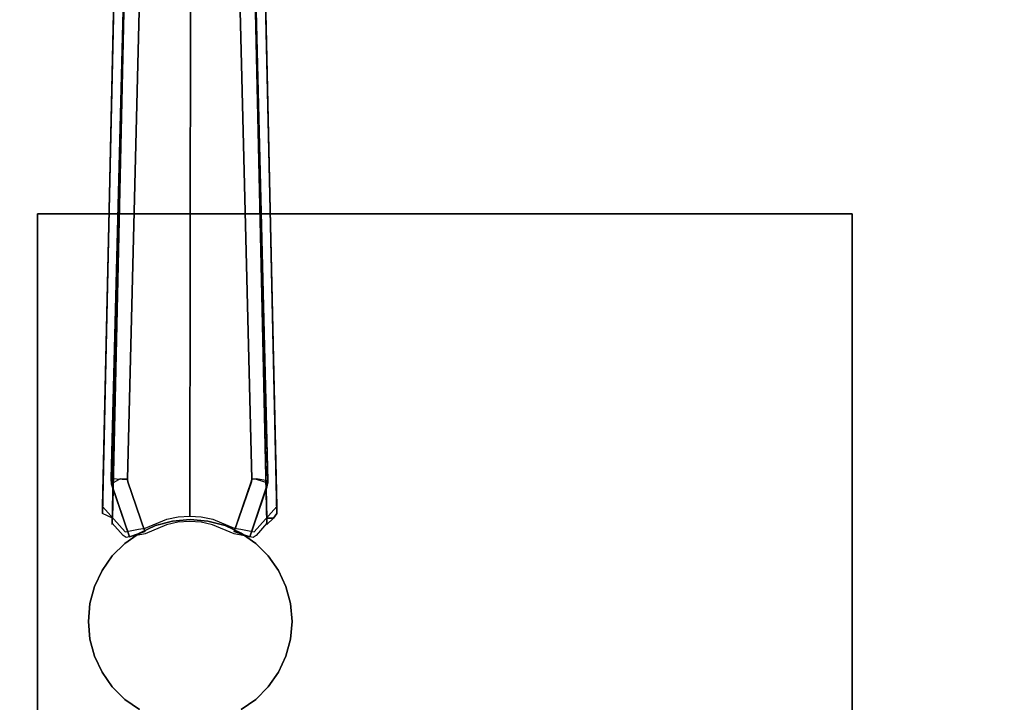
# Model space of a CAD drawing. Extents: x 0 to 72, y -35.8 to 0.
# Drawn here: x 7.9 to 17.5, y -15.8 to -9.1 of the extents above; entities that cross this region are included whole.
import ezdxf

# ---------------------------------------------------------------- set-up
doc = ezdxf.new("R2010")
doc.units = 0
doc.header["$LTSCALE"] = 30
doc.header["$MEASUREMENT"] = 0
doc.layers.add('AFUTL-3-BSPT', color=4, linetype='Continuous')
doc.layers.add('AFUTL-3-TPLW', color=45, linetype='Continuous')

msp = doc.modelspace()

# ---------------------------------------------------------------- linework, layer by layer
at = {"layer": 'AFUTL-3-BSPT'}
for points, invisible_edges in [([(8.6687, -13.9405, 8.8447), (8.7777, -8.9237, 6.7814), (8.8887, -3.9623, 4.4815)], 3), ([(8.6687, -13.9405, 8.8447), (8.8887, -3.9623, 4.4815), (8.7673, -13.9858, 8.873)], 2), ([(8.9906, -3.9025, 4.444), (8.7673, -13.9858, 8.873), (8.8887, -3.9623, 4.4815)], 2), ([(8.9906, -3.9025, 4.444), (8.8788, -8.9121, 6.7178), (8.7673, -13.9858, 8.873)], 3), ([(10.0572, -3.9025, 4.444), (10.1591, -3.9622, 4.4814), (10.2805, -13.9858, 8.873)], 2), ([(10.2805, -13.9858, 8.873), (10.169, -8.9121, 6.7178), (10.0572, -3.9025, 4.444)], 3), ([(10.3791, -13.9405, 8.8447), (10.2805, -13.9858, 8.873), (10.1591, -3.9622, 4.4814)], 3), ([(10.1591, -3.9622, 4.4814), (10.2701, -8.9236, 6.7814), (10.3791, -13.9405, 8.8447)], 3), ([(8.7538, -13.5973, 8.6872), (8.998, -3.9867, 4.485), (8.993, -4.0597, 3.263)], 8), ([(9.1539, -4.0464, 4.5183), (8.998, -3.9867, 4.485), (8.7538, -13.5973, 8.6872)], 8), ([(8.914, -13.6056, 8.6958), (9.1539, -4.0464, 4.5183), (8.7538, -13.5973, 8.6872)], 3), ([(8.7579, -13.6512, 6.1834), (8.7538, -13.5973, 8.6872), (8.993, -4.0597, 3.263)], 3), ([(8.8418, -13.6006, 6.1594), (8.7579, -13.6512, 6.1834), (8.993, -4.0597, 3.263)], 8), ([(8.993, -4.0597, 3.263), (9.1518, -4.0619, 3.2627), (8.8418, -13.6006, 6.1594)], 10), ([(8.9131, -13.6039, 6.162), (9.1518, -4.0619, 3.2627), (9.1539, -4.0464, 4.5183)], 8), ([(8.914, -13.6056, 8.6958), (8.9131, -13.6039, 6.162), (9.1539, -4.0464, 4.5183)], 10), ([(10.05, -3.988, 4.4857), (9.8935, -4.0464, 4.5183), (10.1778, -13.6039, 8.69)], 10), ([(10.1338, -13.6016, 8.6867), (9.8935, -4.0464, 4.5183), (9.8948, -4.0648, 3.2628)], 9), ([(10.1778, -13.6039, 8.69), (9.8935, -4.0464, 4.5183), (10.1338, -13.6016, 8.6867)], 3), ([(9.8948, -4.0648, 3.2628), (10.0549, -4.0581, 3.2628), (10.1779, -13.6002, 6.1589)], 10), ([(10.293, -13.6203, 6.1689), (10.0549, -4.0581, 3.2628), (10.05, -3.988, 4.4857)], 8), ([(10.2918, -13.6409, 8.7149), (10.293, -13.6203, 6.1689), (10.05, -3.988, 4.4857)], 2), ([(10.1778, -13.6039, 8.69), (10.2918, -13.6409, 8.7149), (10.05, -3.988, 4.4857)], 8), ([(10.1779, -13.6002, 6.1589), (10.0549, -4.0581, 3.2628), (10.293, -13.6203, 6.1689)], 1), ([(8.8418, -13.6006, 6.1594), (9.1518, -4.0619, 3.2627), (8.9131, -13.6039, 6.162)], 1), ([(10.1344, -13.6037, 6.1619), (10.1338, -13.6016, 8.6867), (9.8948, -4.0648, 3.2628)], 2), ([(10.1779, -13.6002, 6.1589), (10.1344, -13.6037, 6.1619), (9.8948, -4.0648, 3.2628)], 8), ([(9.1716, -8.768, 6.9345), (9.0021, -8.8042, 6.8767), (9.0203, -14.0947, 9.296)], 11), ([(9.1716, -8.768, 6.9345), (9.0203, -14.0947, 9.296), (9.087, -14.0839, 9.3132)], 9), ([(9.1716, -8.768, 6.9345), (9.087, -14.0839, 9.3132), (9.2982, -13.997, 9.3113)], 9), ([(9.1716, -8.768, 6.9345), (9.2982, -13.997, 9.3113), (9.3501, -8.7462, 6.9694)], 15), ([(9.2982, -13.997, 9.3113), (9.4104, -13.9743, 9.3112), (9.3501, -8.7462, 6.9694)], 14), ([(9.5331, -8.7393, 6.9804), (9.3501, -8.7462, 6.9694), (9.4104, -13.9743, 9.3112)], 11), ([(9.3755, -8.804, 6.8908), (9.532, -8.7985, 6.8995), (9.4094, -14.0276, 9.2261)], 11), ([(9.5236, -14.0197, 9.2264), (9.4094, -14.0276, 9.2261), (9.532, -8.7985, 6.8995)], 14), ([(9.5331, -8.7393, 6.9804), (9.4104, -13.9743, 9.3112), (9.5242, -13.9667, 9.3111)], 1), ([(9.6375, -14.0274, 9.2261), (9.5236, -14.0197, 9.2264), (9.532, -8.7985, 6.8995)], 14), ([(9.5331, -8.7393, 6.9804), (9.5242, -13.9667, 9.3111), (9.6384, -13.9744, 9.3112)], 8), ([(9.6883, -8.8052, 6.8888), (9.6375, -14.0274, 9.2261), (9.532, -8.7985, 6.8995)], 15), ([(9.5331, -8.7393, 6.9804), (9.6384, -13.9744, 9.3112), (9.7157, -8.7477, 6.967)], 15), ([(9.6384, -13.9744, 9.3112), (9.7502, -13.9972, 9.3113), (9.7157, -8.7477, 6.967)], 14), ([(9.8757, -8.7681, 6.9344), (9.7157, -8.7477, 6.967), (9.7502, -13.9972, 9.3113)], 11), ([(9.8757, -8.7681, 6.9344), (9.7502, -13.9972, 9.3113), (9.9608, -14.0839, 9.3132)], 9), ([(9.8757, -8.7681, 6.9344), (9.9608, -14.0839, 9.3132), (10.0275, -14.0947, 9.296)], 9), ([(9.8757, -8.7681, 6.9344), (10.0275, -14.0947, 9.296), (10.0933, -14.107, 9.2762)], 9), ([(9.8757, -8.7681, 6.9344), (10.0933, -14.107, 9.2762), (10.0828, -8.8145, 6.8601)], 15), ([(8.7777, -8.9237, 6.7814), (8.6687, -13.8725, 8.9536), (9.0021, -8.8042, 6.8767)], 14), ([(8.6687, -13.8725, 8.9536), (8.8898, -14.1208, 9.2541), (9.0021, -8.8042, 6.8767)], 14), ([(9.0756, -8.8502, 6.8168), (8.8713, -14.1575, 9.1373), (8.7644, -14.0375, 8.9918)], 9), ([(9.0756, -8.8502, 6.8168), (8.7644, -14.0375, 8.9918), (8.8788, -8.9121, 6.7178)], 9), ([(9.0756, -8.8502, 6.8168), (8.9015, -14.176, 9.1658), (8.8713, -14.1575, 9.1373)], 9), ([(8.8898, -14.1208, 9.2541), (8.9545, -14.107, 9.2762), (9.0021, -8.8042, 6.8767)], 14), ([(9.0756, -8.8502, 6.8168), (9.087, -14.1391, 9.2249), (8.9015, -14.176, 9.1658)], 9), ([(8.9545, -14.107, 9.2762), (9.0203, -14.0947, 9.296), (9.0021, -8.8042, 6.8767)], 14), ([(9.0756, -8.8502, 6.8168), (9.2222, -8.8213, 6.863), (9.087, -14.1391, 9.2249)], 11), ([(9.2974, -14.0508, 9.2256), (9.087, -14.1391, 9.2249), (9.2222, -8.8213, 6.863)], 14), ([(9.3755, -8.804, 6.8908), (9.2974, -14.0508, 9.2256), (9.2222, -8.8213, 6.863)], 15), ([(9.3755, -8.804, 6.8908), (9.4094, -14.0276, 9.2261), (9.2974, -14.0508, 9.2256)], 9), ([(9.6883, -8.8052, 6.8888), (9.7499, -14.0507, 9.2256), (9.6375, -14.0274, 9.2261)], 9), ([(9.6883, -8.8052, 6.8888), (9.8266, -8.8216, 6.8626), (9.7499, -14.0507, 9.2256)], 11), ([(9.7499, -14.0507, 9.2256), (9.8266, -8.8216, 6.8626), (9.9608, -14.1392, 9.2248)], 3), ([(9.9608, -14.1392, 9.2248), (9.8266, -8.8216, 6.8626), (10.0057, -8.8588, 6.803)], 15), ([(10.1463, -14.176, 9.1658), (9.9608, -14.1392, 9.2248), (10.0057, -8.8588, 6.803)], 14), ([(10.169, -8.9121, 6.7178), (10.2834, -14.0375, 8.9918), (10.0057, -8.8588, 6.803)], 14), ([(10.2834, -14.0375, 8.9918), (10.1764, -14.1575, 9.1373), (10.0057, -8.8588, 6.803)], 14), ([(10.1764, -14.1575, 9.1373), (10.1463, -14.176, 9.1658), (10.0057, -8.8588, 6.803)], 14), ([(10.0933, -14.107, 9.2762), (10.158, -14.1208, 9.2541), (10.0828, -8.8145, 6.8601)], 14), ([(10.158, -14.1208, 9.2541), (10.3791, -13.8725, 8.9536), (10.0828, -8.8145, 6.8601)], 14), ([(10.3791, -13.8725, 8.9536), (10.2701, -8.9236, 6.7814), (10.0828, -8.8145, 6.8601)], 14), ([(8.6687, -13.8725, 8.9536), (8.7777, -8.9237, 6.7814), (8.6687, -13.9405, 8.8447)], 2), ([(8.7644, -14.0375, 8.9918), (8.7644, -14.05, 8.9718), (8.8788, -8.9121, 6.7178)], 2), ([(8.7644, -14.05, 8.9718), (8.7673, -13.9858, 8.873), (8.8788, -8.9121, 6.7178)], 10), ([(10.2834, -14.0375, 8.9918), (10.169, -8.9121, 6.7178), (10.2805, -13.9858, 8.873)], 2), ([(10.3791, -13.8725, 8.9536), (10.3791, -13.9405, 8.8447), (10.2701, -8.9236, 6.7814)], 2), ([(8.7538, -13.5973, 8.6872), (8.758, -13.6531, 8.7221), (8.8523, -13.6211, 8.7097)], 14), ([(8.7538, -13.5973, 8.6872), (8.7579, -13.6512, 6.1834), (8.758, -13.6531, 8.7221)], 1), ([(8.7538, -13.5973, 8.6872), (8.8523, -13.6211, 8.7097), (8.914, -13.6056, 8.6958)], 11), ([(8.7579, -13.6512, 6.1834), (8.8418, -13.6006, 6.1594), (8.876, -13.6446, 6.1966)], 15), ([(8.758, -13.6531, 8.7221), (8.8636, -13.6483, 8.7402), (8.8523, -13.6211, 8.7097)], 15), ([(8.876, -13.6446, 6.1966), (8.8418, -13.6006, 6.1594), (8.9131, -13.6039, 6.162)], 11), ([(8.8523, -13.6211, 8.7097), (8.8636, -13.6483, 8.7402), (8.914, -13.6056, 8.6958)], 11), ([(8.914, -13.6056, 8.6958), (8.8636, -13.6483, 8.7402), (8.9178, -13.6304, 8.7408)], 3), ([(9.0848, -14.1182, 9.0455), (8.9178, -13.6304, 8.7408), (8.8636, -13.6483, 8.7402)], 14), ([(8.9131, -13.6039, 6.162), (8.9178, -13.6304, 6.1969), (8.876, -13.6446, 6.1966)], 14), ([(9.0848, -14.1182, 6.413), (8.876, -13.6446, 6.1966), (8.9178, -13.6304, 6.1969)], 3), ([(8.9178, -13.6304, 6.1969), (8.9131, -13.6039, 6.162), (8.914, -13.6056, 8.6958)], 8), ([(8.914, -13.6056, 8.6958), (8.9178, -13.6304, 8.7408), (8.9178, -13.6304, 6.1969)], 8), ([(8.9178, -13.6304, 8.7408), (9.0848, -14.1182, 9.0455), (9.0848, -14.1182, 6.413)], 8), ([(8.9178, -13.6304, 6.1969), (8.9178, -13.6304, 8.7408), (9.0848, -14.1182, 6.413)], 2), ([(9.9626, -14.1182, 9.0455), (10.1299, -13.6296, 8.7369), (10.1296, -13.6304, 6.1969)], 8), ([(10.1988, -13.6527, 8.7398), (10.1299, -13.6296, 8.7369), (9.9626, -14.1182, 9.0455)], 9), ([(9.9626, -14.1182, 6.413), (9.9626, -14.1182, 9.0455), (10.1296, -13.6304, 6.1969)], 2), ([(9.9626, -14.1182, 6.413), (10.1296, -13.6304, 6.1969), (10.1993, -13.6527, 6.1962)], 14), ([(10.1296, -13.6304, 6.1969), (10.1299, -13.6296, 8.7369), (10.1344, -13.6037, 6.1619)], 2), ([(10.1993, -13.6527, 6.1962), (10.1296, -13.6304, 6.1969), (10.1344, -13.6037, 6.1619)], 9), ([(10.1344, -13.6037, 6.1619), (10.1299, -13.6296, 8.7369), (10.1338, -13.6016, 8.6867)], 1), ([(10.1778, -13.6039, 8.69), (10.1338, -13.6016, 8.6867), (10.1299, -13.6296, 8.7369)], 9), ([(10.1988, -13.6527, 8.7398), (10.1778, -13.6039, 8.69), (10.1299, -13.6296, 8.7369)], 11), ([(10.1779, -13.6002, 6.1589), (10.1993, -13.6527, 6.1962), (10.1344, -13.6037, 6.1619)], 11), ([(10.1988, -13.6527, 8.7398), (10.2918, -13.6409, 8.7149), (10.1778, -13.6039, 8.69)], 15), ([(10.293, -13.6203, 6.1689), (10.1993, -13.6527, 6.1962), (10.1779, -13.6002, 6.1589)], 15), ([(10.293, -13.6203, 6.1689), (10.2809, -13.6823, 6.1969), (10.1993, -13.6527, 6.1962)], 14), ([(10.2809, -13.6823, 6.1969), (10.293, -13.6203, 6.1689), (10.2918, -13.6409, 8.7149)], 8), ([(8.7579, -13.6512, 6.1834), (8.876, -13.6446, 6.1966), (9.0848, -14.1182, 6.413)], 11), ([(8.9335, -14.17, 9.0455), (8.758, -13.6531, 8.7221), (8.7579, -13.6512, 6.1834)], 8), ([(8.9335, -14.17, 6.413), (8.9335, -14.17, 9.0455), (8.7579, -13.6512, 6.1834)], 2), ([(9.0848, -14.1182, 6.413), (8.9335, -14.17, 6.413), (8.7579, -13.6512, 6.1834)], 8), ([(8.758, -13.6531, 8.7221), (8.9335, -14.17, 9.0455), (8.8636, -13.6483, 8.7402)], 14), ([(8.9335, -14.17, 9.0455), (9.0848, -14.1182, 9.0455), (8.8636, -13.6483, 8.7402)], 14), ([(9.9626, -14.1182, 9.0455), (10.1139, -14.17, 9.0455), (10.1988, -13.6527, 8.7398)], 14), ([(10.1139, -14.17, 6.413), (9.9626, -14.1182, 6.413), (10.1993, -13.6527, 6.1962)], 14), ([(10.2918, -13.6409, 8.7149), (10.1139, -14.17, 9.0455), (10.1139, -14.17, 6.413)], 8), ([(10.1988, -13.6527, 8.7398), (10.1139, -14.17, 9.0455), (10.2918, -13.6409, 8.7149)], 9), ([(10.2809, -13.6823, 6.1969), (10.2918, -13.6409, 8.7149), (10.1139, -14.17, 6.413)], 3), ([(10.2809, -13.6823, 6.1969), (10.1139, -14.17, 6.413), (10.1993, -13.6527, 6.1962)], 14), ([(8.8898, -14.1208, 9.2541), (8.6687, -13.8725, 8.9536), (8.7644, -14.0375, 8.9918)], 15), ([(8.6687, -13.9405, 8.8447), (8.7006, -13.9858, 8.873), (8.6687, -13.8725, 8.9536)], 15), ([(8.7006, -13.9858, 8.873), (8.7644, -14.0375, 8.9918), (8.6687, -13.8725, 8.9536)], 15), ([(10.158, -14.1208, 9.2541), (10.2834, -14.0375, 8.9918), (10.3791, -13.8725, 8.9536)], 15), ([(10.3472, -13.9858, 8.873), (10.3791, -13.8725, 8.9536), (10.2834, -14.0375, 8.9918)], 15), ([(10.3791, -13.9405, 8.8447), (10.3791, -13.8725, 8.9536), (10.3472, -13.9858, 8.873)], 7), ([(8.7006, -13.9858, 8.873), (8.6687, -13.9405, 8.8447), (8.7673, -13.9858, 8.873)], 15), ([(8.7644, -14.05, 8.9718), (8.7006, -13.9858, 8.873), (8.7673, -13.9858, 8.873)], 15), ([(8.7644, -14.05, 8.9718), (8.7644, -14.0375, 8.9918), (8.7006, -13.9858, 8.873)], 15), ([(9.087, -14.0839, 9.3132), (9.2974, -14.0508, 9.2256), (9.2982, -13.997, 9.3113)], 15), ([(9.188, -14.0603, 27.673), (9.3564, -14.0152, 27.673), (9.3564, -14.0152, 6.333), (9.188, -14.0603, 6.333)], 2), ([(9.53, -15, 6.333), (9.188, -14.0603, 6.333), (9.3564, -14.0152, 6.333)], 15), ([(9.4094, -14.0276, 9.2261), (9.2982, -13.997, 9.3113), (9.2974, -14.0508, 9.2256)], 15), ([(9.4104, -13.9743, 9.3112), (9.2982, -13.997, 9.3113), (9.4094, -14.0276, 9.2261)], 15), ([(9.3564, -14.0152, 27.673), (9.53, -14, 27.673), (9.53, -14, 6.333), (9.3564, -14.0152, 6.333)], 8), ([(9.53, -15, 6.333), (9.3564, -14.0152, 6.333), (9.53, -14, 6.333)], 15), ([(9.5236, -14.0197, 9.2264), (9.4104, -13.9743, 9.3112), (9.4094, -14.0276, 9.2261)], 15), ([(9.4104, -13.9743, 9.3112), (9.5236, -14.0197, 9.2264), (9.5242, -13.9667, 9.3111)], 15), ([(9.6375, -14.0274, 9.2261), (9.5242, -13.9667, 9.3111), (9.5236, -14.0197, 9.2264)], 15), ([(9.6384, -13.9744, 9.3112), (9.5242, -13.9667, 9.3111), (9.6375, -14.0274, 9.2261)], 15), ([(9.53, -14, 27.673), (9.7036, -14.0152, 27.673), (9.7036, -14.0152, 6.333), (9.53, -14, 6.333)], 2), ([(9.53, -15, 6.333), (9.53, -14, 6.333), (9.7036, -14.0152, 6.333)], 15), ([(9.53, -15, 6.333), (9.7036, -14.0152, 6.333), (9.872, -14.0603, 6.333)], 15), ([(9.7499, -14.0507, 9.2256), (9.6384, -13.9744, 9.3112), (9.6375, -14.0274, 9.2261)], 15), ([(9.6384, -13.9744, 9.3112), (9.7499, -14.0507, 9.2256), (9.7502, -13.9972, 9.3113)], 15), ([(9.7036, -14.0152, 27.673), (9.872, -14.0603, 27.673), (9.872, -14.0603, 6.333), (9.7036, -14.0152, 6.333)], 8), ([(9.9608, -14.1392, 9.2248), (9.7502, -13.9972, 9.3113), (9.7499, -14.0507, 9.2256)], 15), ([(9.9608, -14.0839, 9.3132), (9.7502, -13.9972, 9.3113), (9.9608, -14.1392, 9.2248)], 15), ([(10.3472, -13.9858, 8.873), (10.2805, -13.9858, 8.873), (10.3791, -13.9405, 8.8447)], 6), ([(10.3472, -13.9858, 8.873), (10.2834, -14.05, 8.9718), (10.2805, -13.9858, 8.873)], 2), ([(10.2805, -13.9858, 8.873), (10.2834, -14.0375, 8.9918), (10.2834, -14.05, 8.9718)], 8), ([(10.2834, -14.05, 8.9718), (10.3472, -13.9858, 8.873), (10.2834, -14.0375, 8.9918)], 15), ([(8.8713, -14.1575, 9.1373), (8.8898, -14.1208, 9.2541), (8.7644, -14.0375, 8.9918)], 15), ([(8.8898, -14.1208, 9.2541), (8.9015, -14.176, 9.1658), (8.9545, -14.107, 9.2762)], 15), ([(9.087, -14.1391, 9.2249), (8.9545, -14.107, 9.2762), (8.9015, -14.176, 9.1658)], 15), ([(9.0203, -14.0947, 9.296), (8.9545, -14.107, 9.2762), (9.087, -14.1391, 9.2249)], 15), ([(9.087, -14.0839, 9.3132), (9.0203, -14.0947, 9.296), (9.087, -14.1391, 9.2249)], 15), ([(9.03, -14.134, 27.673), (9.188, -14.0603, 27.673), (9.188, -14.0603, 6.333), (9.03, -14.134, 6.333)], 8), ([(9.53, -15, 6.333), (9.03, -14.134, 6.333), (9.188, -14.0603, 6.333)], 15), ([(9.087, -14.1391, 9.2249), (9.2974, -14.0508, 9.2256), (9.087, -14.0839, 9.3132)], 15), ([(9.53, -15, 6.333), (9.872, -14.0603, 6.333), (10.03, -14.134, 6.333)], 15), ([(9.872, -14.0603, 27.673), (10.03, -14.134, 27.673), (10.03, -14.134, 6.333), (9.872, -14.0603, 6.333)], 2), ([(9.9608, -14.0839, 9.3132), (9.9608, -14.1392, 9.2248), (10.0275, -14.0947, 9.296)], 15), ([(9.9608, -14.1392, 9.2248), (10.0933, -14.107, 9.2762), (10.0275, -14.0947, 9.296)], 15), ([(10.158, -14.1208, 9.2541), (10.0933, -14.107, 9.2762), (9.9608, -14.1392, 9.2248)], 15), ([(10.1764, -14.1575, 9.1373), (10.2834, -14.0375, 8.9918), (10.158, -14.1208, 9.2541)], 15), ([(8.8713, -14.1575, 9.1373), (8.8898, -14.176, 9.1659), (8.8898, -14.1208, 9.2541)], 15), ([(8.8898, -14.176, 9.1659), (8.8713, -14.1575, 9.1373), (8.9015, -14.176, 9.1658)], 15), ([(8.8872, -14.234, 27.673), (9.03, -14.134, 27.673), (9.03, -14.134, 6.333), (8.8872, -14.234, 6.333)], 2), ([(9.53, -15, 6.333), (8.8872, -14.234, 6.333), (9.03, -14.134, 6.333)], 15), ([(8.8898, -14.176, 9.1659), (8.9015, -14.176, 9.1658), (8.8898, -14.1208, 9.2541)], 15), ([(9.0848, -14.1182, 6.413), (9.0848, -14.1182, 9.0455), (8.9335, -14.17, 6.413)], 2), ([(9.0848, -14.1182, 9.0455), (8.9335, -14.17, 9.0455), (8.9335, -14.17, 6.413)], 8), ([(9.53, -15, 6.333), (10.03, -14.134, 6.333), (10.1728, -14.234, 6.333)], 15), ([(10.1463, -14.176, 9.1658), (10.158, -14.1208, 9.2541), (9.9608, -14.1392, 9.2248)], 15), ([(10.1139, -14.17, 9.0455), (9.9626, -14.1182, 9.0455), (9.9626, -14.1182, 6.413)], 8), ([(10.1139, -14.17, 6.413), (10.1139, -14.17, 9.0455), (9.9626, -14.1182, 6.413)], 2), ([(10.03, -14.134, 27.673), (10.1728, -14.234, 27.673), (10.1728, -14.234, 6.333), (10.03, -14.134, 6.333)], 8), ([(10.158, -14.176, 9.1659), (10.158, -14.1208, 9.2541), (10.1463, -14.176, 9.1658)], 15), ([(10.1764, -14.1575, 9.1373), (10.158, -14.176, 9.1659), (10.1463, -14.176, 9.1658)], 15), ([(10.158, -14.176, 9.1659), (10.1764, -14.1575, 9.1373), (10.158, -14.1208, 9.2541)], 15), ([(8.764, -14.3572, 27.673), (8.8872, -14.234, 27.673), (8.8872, -14.234, 6.333), (8.764, -14.3572, 6.333)], 8), ([(9.53, -15, 6.333), (8.764, -14.3572, 6.333), (8.8872, -14.234, 6.333)], 15), ([(9.53, -15, 6.333), (10.1728, -14.234, 6.333), (10.296, -14.3572, 6.333)], 15), ([(10.1728, -14.234, 27.673), (10.296, -14.3572, 27.673), (10.296, -14.3572, 6.333), (10.1728, -14.234, 6.333)], 2), ([(8.664, -14.5, 27.673), (8.764, -14.3572, 27.673), (8.764, -14.3572, 6.333), (8.664, -14.5, 6.333)], 2), ([(9.53, -15, 6.333), (8.664, -14.5, 6.333), (8.764, -14.3572, 6.333)], 15), ([(9.53, -15, 6.333), (10.296, -14.3572, 6.333), (10.396, -14.5, 6.333)], 15), ([(10.296, -14.3572, 27.673), (10.396, -14.5, 27.673), (10.396, -14.5, 6.333), (10.296, -14.3572, 6.333)], 8), ([(8.5903, -14.658, 27.673), (8.664, -14.5, 27.673), (8.664, -14.5, 6.333), (8.5903, -14.658, 6.333)], 8), ([(9.53, -15, 6.333), (8.5903, -14.658, 6.333), (8.664, -14.5, 6.333)], 15), ([(9.53, -15, 6.333), (10.396, -14.5, 6.333), (10.4697, -14.658, 6.333)], 15), ([(10.396, -14.5, 27.673), (10.4697, -14.658, 27.673), (10.4697, -14.658, 6.333), (10.396, -14.5, 6.333)], 2), ([(8.5452, -14.8264, 27.673), (8.5903, -14.658, 27.673), (8.5903, -14.658, 6.333), (8.5452, -14.8264, 6.333)], 2), ([(9.53, -15, 6.333), (8.5452, -14.8264, 6.333), (8.5903, -14.658, 6.333)], 15), ([(9.53, -15, 6.333), (10.4697, -14.658, 6.333), (10.5148, -14.8264, 6.333)], 15), ([(10.4697, -14.658, 27.673), (10.5148, -14.8264, 27.673), (10.5148, -14.8264, 6.333), (10.4697, -14.658, 6.333)], 8), ([(8.53, -15, 27.673), (8.5452, -14.8264, 27.673), (8.5452, -14.8264, 6.333), (8.53, -15, 6.333)], 8), ([(9.53, -15, 6.333), (8.53, -15, 6.333), (8.5452, -14.8264, 6.333)], 15), ([(9.53, -15, 6.333), (10.5148, -14.8264, 6.333), (10.53, -15, 6.333)], 15), ([(10.5148, -14.8264, 27.673), (10.53, -15, 27.673), (10.53, -15, 6.333), (10.5148, -14.8264, 6.333)], 2), ([(8.5452, -15.1736, 27.673), (8.53, -15, 27.673), (8.53, -15, 6.333), (8.5452, -15.1736, 6.333)], 2), ([(9.53, -15, 6.333), (8.5452, -15.1736, 6.333), (8.53, -15, 6.333)], 15), ([(9.53, -15, 6.333), (8.5903, -15.342, 6.333), (8.5452, -15.1736, 6.333)], 15), ([(9.53, -15, 6.333), (8.664, -15.5, 6.333), (8.5903, -15.342, 6.333)], 15), ([(9.53, -15, 6.333), (8.764, -15.6428, 6.333), (8.664, -15.5, 6.333)], 15), ([(9.53, -15, 6.333), (8.8872, -15.766, 6.333), (8.764, -15.6428, 6.333)], 15), ([(9.53, -15, 6.333), (9.03, -15.866, 6.333), (8.8872, -15.766, 6.333)], 15), ([(9.53, -15, 6.333), (9.188, -15.9397, 6.333), (9.03, -15.866, 6.333)], 15), ([(9.53, -15, 6.333), (9.3564, -15.9848, 6.333), (9.188, -15.9397, 6.333)], 15), ([(9.53, -15, 6.333), (9.53, -16, 6.333), (9.3564, -15.9848, 6.333)], 15), ([(9.53, -15, 6.333), (9.7036, -15.9848, 6.333), (9.53, -16, 6.333)], 15), ([(9.53, -15, 6.333), (9.872, -15.9397, 6.333), (9.7036, -15.9848, 6.333)], 15), ([(9.53, -15, 6.333), (10.03, -15.866, 6.333), (9.872, -15.9397, 6.333)], 15), ([(9.53, -15, 6.333), (10.1728, -15.766, 6.333), (10.03, -15.866, 6.333)], 15), ([(9.53, -15, 6.333), (10.296, -15.6428, 6.333), (10.1728, -15.766, 6.333)], 15), ([(9.53, -15, 6.333), (10.396, -15.5, 6.333), (10.296, -15.6428, 6.333)], 15), ([(9.53, -15, 6.333), (10.4697, -15.342, 6.333), (10.396, -15.5, 6.333)], 15), ([(9.53, -15, 6.333), (10.5148, -15.1736, 6.333), (10.4697, -15.342, 6.333)], 15), ([(9.53, -15, 6.333), (10.53, -15, 6.333), (10.5148, -15.1736, 6.333)], 15), ([(10.53, -15, 27.673), (10.5148, -15.1736, 27.673), (10.5148, -15.1736, 6.333), (10.53, -15, 6.333)], 8), ([(8.5903, -15.342, 27.673), (8.5452, -15.1736, 27.673), (8.5452, -15.1736, 6.333), (8.5903, -15.342, 6.333)], 8), ([(10.5148, -15.1736, 27.673), (10.4697, -15.342, 27.673), (10.4697, -15.342, 6.333), (10.5148, -15.1736, 6.333)], 2), ([(8.664, -15.5, 27.673), (8.5903, -15.342, 27.673), (8.5903, -15.342, 6.333), (8.664, -15.5, 6.333)], 2), ([(10.4697, -15.342, 27.673), (10.396, -15.5, 27.673), (10.396, -15.5, 6.333), (10.4697, -15.342, 6.333)], 8), ([(8.764, -15.6428, 27.673), (8.664, -15.5, 27.673), (8.664, -15.5, 6.333), (8.764, -15.6428, 6.333)], 8), ([(10.396, -15.5, 27.673), (10.296, -15.6428, 27.673), (10.296, -15.6428, 6.333), (10.396, -15.5, 6.333)], 2), ([(8.8872, -15.766, 27.673), (8.764, -15.6428, 27.673), (8.764, -15.6428, 6.333), (8.8872, -15.766, 6.333)], 2), ([(10.296, -15.6428, 27.673), (10.1728, -15.766, 27.673), (10.1728, -15.766, 6.333), (10.296, -15.6428, 6.333)], 8), ([(9.03, -15.866, 27.673), (8.8872, -15.766, 27.673), (8.8872, -15.766, 6.333), (9.03, -15.866, 6.333)], 8), ([(10.1728, -15.766, 27.673), (10.03, -15.866, 27.673), (10.03, -15.866, 6.333), (10.1728, -15.766, 6.333)], 2)]:
    msp.add_3dface(points, dxfattribs=dict(at, invisible_edges=invisible_edges))
for points in [[(16.03, -19, 27.673), (8.03, -19, 27.673), (8.03, -11, 27.673), (16.03, -11, 27.673)], [(16.03, -19, 27.87), (8.03, -19, 27.87), (8.03, -11, 27.87), (16.03, -11, 27.87)], [(16.03, -11, 27.87), (16.03, -11, 27.673), (8.03, -11, 27.673), (8.03, -11, 27.87)], [(8.03, -11, 27.673), (8.03, -11, 27.87), (8.03, -19, 27.87), (8.03, -19, 27.673)], [(16.03, -19, 27.673), (16.03, -19, 27.87), (16.03, -11, 27.87), (16.03, -11, 27.673)]]:
    msp.add_3dface(points, dxfattribs=at)
at = {"layer": 'AFUTL-3-TPLW', "invisible_edges": 15}
for points in [[(71.2133, -7.4848, 29), (0.7867, -7.4848, 29), (3.1124, -14.6425, 29), (68.8876, -14.6425, 29)], [(68.8876, -14.6425, 29), (3.1124, -14.6425, 29), (6.8754, -21.1603, 29), (65.1246, -21.1603, 29)]]:
    msp.add_3dface(points, dxfattribs=at)

doc.saveas('drawing.dxf')
